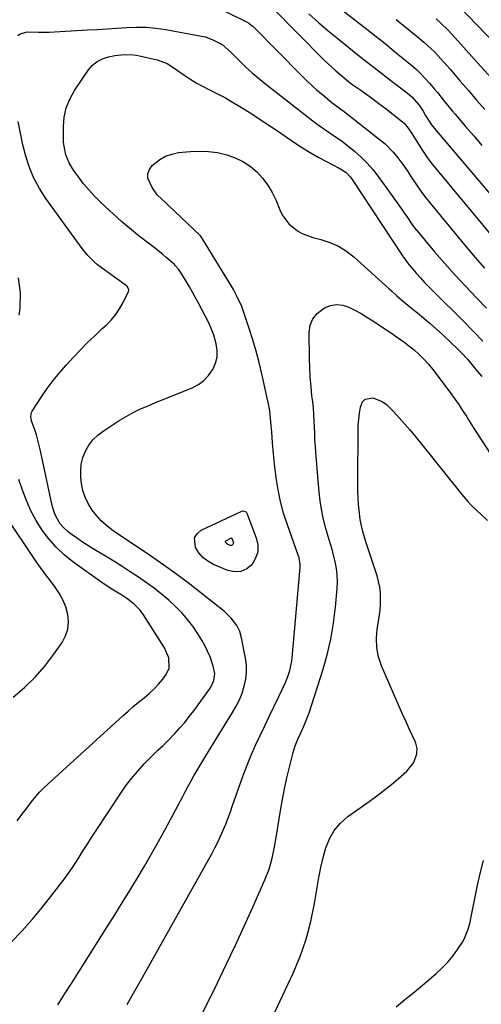
# Model space of a CAD drawing. Units: inches. Extents: x 1926205 to 1931529, y 390180 to 395452.
# Drawn here: x 1930917 to 1931116, y 391583 to 392007 of the extents above; entities that cross this region are included whole.
import ezdxf

# ---------------------------------------------------------------- set-up
doc = ezdxf.new("R2010")
doc.units = ezdxf.units.IN
doc.header["$MEASUREMENT"] = 0
doc.layers.add('7', color=7, linetype='Continuous')
doc.layers.add('8', color=7, linetype='Continuous')

msp = doc.modelspace()

# ---------------------------------------------------------------- linework, layer by layer
at = {"layer": '7', "color": 18}
for points in [[(1931042.87, 392021.37, 1896), (1931066.46, 392003.09, 1896), (1931070.43, 391999.98, 1896), (1931074.38, 391996.84, 1896), (1931078.29, 391993.65, 1896), (1931082.18, 391990.44, 1896), (1931085.79, 391987.42, 1896), (1931087.81, 391985.65, 1896), (1931089.77, 391983.81, 1896), (1931091.63, 391981.88, 1896), (1931093.43, 391979.88, 1896), (1931095.63, 391977.3, 1896), (1931096.91, 391975.76, 1896), (1931099.41, 391972.63, 1896), (1931100.66, 391971.06, 1896), (1931103.2, 391967.96, 1896), (1931104.5, 391966.44, 1896), (1931108.98, 391961.24, 1896), (1931112.53, 391957.12, 1896), (1931116.08, 391952.99, 1896)], [(1930993.69, 392016.74, 1902), (1931015.42, 392005.73, 1902), (1931015.67, 392005.59, 1902), (1931016.4, 392005.12, 1902), (1931017.06, 392004.56, 1902), (1931017.27, 392004.36, 1902), (1931038.32, 391983.06, 1902), (1931040.49, 391980.94, 1902), (1931042.7, 391978.86, 1902), (1931044.97, 391976.85, 1902), (1931047.29, 391974.89, 1902), (1931050.66, 391972.12, 1902), (1931052, 391971.06, 1902), (1931054.09, 391969.56, 1902), (1931055.47, 391968.54, 1902), (1931056.15, 391968.01, 1902), (1931072.41, 391955.28, 1902), (1931074.31, 391953.67, 1902), (1931077.82, 391950.16, 1902), (1931079.43, 391948.26, 1902), (1931082.41, 391944.26, 1902), (1931083.82, 391942.19, 1902), (1931086.03, 391938.75, 1902), (1931087.84, 391936, 1902), (1931089.73, 391933.3, 1902), (1931091.71, 391930.68, 1902), (1931093.76, 391928.1, 1902), (1931109.25, 391909.41, 1902), (1931113.17, 391904.78, 1902), (1931117.15, 391900.21, 1902)], [(1931041.45, 392009.61, 1898), (1931045.58, 392005.95, 1898), (1931049.79, 392002.38, 1898), (1931054.05, 391998.87, 1898), (1931057.07, 391996.45, 1898), (1931061.84, 391992.64, 1898), (1931066.63, 391988.87, 1898), (1931071.46, 391985.13, 1898), (1931076.3, 391981.41, 1898), (1931083.32, 391976.07, 1898), (1931085.87, 391973.88, 1898), (1931088.95, 391970.38, 1898), (1931090.72, 391967.82, 1898), (1931091.77, 391965.93, 1898), (1931094.31, 391961.9, 1898), (1931094.89, 391961.14, 1898), (1931095.5, 391960.4, 1898), (1931137.45, 391911.04, 1898)], [(1931079.05, 392007.28, 1894), (1931082.13, 392004.84, 1894), (1931085.17, 392002.37, 1894), (1931088.19, 391999.86, 1894), (1931091.09, 391997.43, 1894), (1931094.11, 391994.73, 1894), (1931095.56, 391993.31, 1894), (1931098.35, 391990.37, 1894), (1931101.05, 391987.35, 1894), (1931102.38, 391985.81, 1894), (1931106.75, 391980.7, 1894), (1931110.25, 391976.6, 1894), (1931113.76, 391972.5, 1894), (1931117.28, 391968.42, 1894)], [(1931096.28, 392007.5, 1892), (1931098.42, 392005.61, 1892), (1931101.45, 392002.59, 1892), (1931104.37, 391999.45, 1892), (1931114.19, 391988.58, 1892), (1931120.04, 391982.08, 1892)], [(1930916.07, 392000.35, 1904), (1930917.06, 392001, 1904), (1930920.05, 392001.93, 1904), (1930925.03, 392001.85, 1904), (1930927.58, 392001.75, 1904), (1930928.58, 392001.77, 1904), (1930929.57, 392001.81, 1904), (1930946.05, 392002.74, 1904), (1930950.28, 392002.99, 1904), (1930954.52, 392003.25, 1904), (1930958.75, 392003.54, 1904), (1930962.98, 392003.85, 1904), (1930967.2, 392004, 1904), (1930971.41, 392003.94, 1904), (1930975.61, 392003.56, 1904), (1930979.79, 392002.95, 1904), (1930995.21, 392000.12, 1904), (1930996.91, 391999.72, 1904), (1931000.17, 391998.54, 1904), (1931004.06, 391996.43, 1904), (1931006.6, 391994.35, 1904), (1931008.37, 391992.62, 1904), (1931012.04, 391988.96, 1904), (1931014.51, 391986.6, 1904), (1931017.03, 391984.29, 1904), (1931019.63, 391982.08, 1904), (1931022.28, 391979.93, 1904), (1931043.14, 391963.65, 1904), (1931045.13, 391962.14, 1904), (1931049.19, 391959.27, 1904), (1931051.27, 391957.91, 1904), (1931055.39, 391955.11, 1904), (1931057.37, 391953.61, 1904), (1931061.21, 391950.49, 1904), (1931063.97, 391948.02, 1904), (1931066.59, 391945.42, 1904), (1931069.01, 391942.63, 1904), (1931071.29, 391939.72, 1904), (1931080.32, 391927.24, 1904), (1931082.59, 391924.03, 1904), (1931083.7, 391922.41, 1904), (1931085.92, 391919.17, 1904), (1931087.07, 391917.58, 1904), (1931089.53, 391914.51, 1904), (1931095.66, 391907.29, 1904), (1931100.05, 391902.22, 1904), (1931104.5, 391897.22, 1904), (1931109.06, 391892.31, 1904), (1931113.69, 391887.47, 1904), (1931118.08, 391882.97, 1904)], [(1930933.32, 391583.13, 1906), (1930936.23, 391587.72, 1906), (1930939.14, 391592.32, 1906), (1930954.57, 391616.64, 1906), (1930957.84, 391621.83, 1906), (1930961.09, 391627.03, 1906), (1930964.3, 391632.26, 1906), (1930967.5, 391637.49, 1906), (1930970.63, 391642.77, 1906), (1930973.71, 391648.07, 1906), (1930976.7, 391653.42, 1906), (1930979.64, 391658.81, 1906), (1930987.11, 391672.8, 1906), (1930988.3, 391675.02, 1906), (1930989.5, 391677.23, 1906), (1930990.72, 391679.44, 1906), (1930991.94, 391681.64, 1906), (1930993.19, 391683.82, 1906), (1930994.45, 391686, 1906), (1930995.75, 391688.16, 1906), (1930997.06, 391690.31, 1906), (1931008.64, 391708.94, 1906), (1931010.16, 391711.64, 1906), (1931011.54, 391714.41, 1906), (1931012.68, 391717.28, 1906), (1931013.67, 391720.22, 1906), (1931014.31, 391723.22, 1906), (1931014.67, 391726.24, 1906), (1931014.58, 391729.27, 1906), (1931014.21, 391732.32, 1906), (1931012.49, 391741.04, 1906), (1931011.7, 391743.81, 1906), (1931010.45, 391746.41, 1906), (1931007.98, 391749.58, 1906), (1931005.07, 391752.34, 1906), (1930995.68, 391759.88, 1906), (1930990.2, 391764.16, 1906), (1930984.64, 391768.35, 1906), (1930978.97, 391772.38, 1906), (1930973.22, 391776.32, 1906), (1930965.71, 391781.33, 1906), (1930961.65, 391784.07, 1906), (1930957.63, 391786.87, 1906), (1930956.64, 391787.56, 1906), (1930954.26, 391789.43, 1906), (1930952.02, 391791.44, 1906), (1930949.98, 391793.66, 1906), (1930948.09, 391796.03, 1906), (1930946.36, 391798.84, 1906), (1930945.04, 391801.6, 1906), (1930944.15, 391804.52, 1906), (1930943.56, 391807.56, 1906), (1930943.26, 391810.03, 1906), (1930943.17, 391812.97, 1906), (1930943.41, 391815.85, 1906), (1930944.13, 391818.66, 1906), (1930945.17, 391821.4, 1906), (1930946.67, 391823.94, 1906), (1930948.41, 391826.27, 1906), (1930950.5, 391828.28, 1906), (1930952.83, 391830.07, 1906), (1930959.79, 391834.57, 1906), (1930962.78, 391836.38, 1906), (1930965.83, 391838.08, 1906), (1930968.98, 391839.6, 1906), (1930972.18, 391841, 1906), (1930975.43, 391842.31, 1906), (1930978.68, 391843.63, 1906), (1930981.93, 391844.94, 1906), (1930985.17, 391846.26, 1906), (1930991.21, 391848.71, 1906), (1930993.86, 391850.12, 1906), (1930996.26, 391851.82, 1906), (1930998.27, 391853.97, 1906), (1931000.02, 391856.42, 1906), (1931000.13, 391856.62, 1906), (1931001.25, 391859.26, 1906), (1931001.93, 391861.95, 1906), (1931001.98, 391864.73, 1906), (1931001.59, 391867.57, 1906), (1931000.54, 391871.37, 1906), (1930999.88, 391873.25, 1906), (1930998.23, 391876.88, 1906), (1930993.73, 391885.41, 1906), (1930992.52, 391887.66, 1906), (1930991.28, 391889.89, 1906), (1930990, 391892.11, 1906), (1930988.7, 391894.3, 1906), (1930986.75, 391897.54, 1906), (1930985.29, 391899.75, 1906), (1930984, 391901.26, 1906), (1930983.52, 391901.72, 1906), (1930980.06, 391904.83, 1906), (1930978.54, 391906.12, 1906), (1930975.41, 391908.59, 1906), (1930971.31, 391911.67, 1906), (1930967.71, 391914.47, 1906), (1930964.18, 391917.34, 1906), (1930960.73, 391920.32, 1906), (1930957.35, 391923.38, 1906), (1930951.9, 391928.47, 1906), (1930949.28, 391931.05, 1906), (1930946.78, 391933.73, 1906), (1930944.43, 391936.54, 1906), (1930942.18, 391939.45, 1906), (1930940.05, 391942.37, 1906), (1930938.14, 391945.54, 1906), (1930936.79, 391949, 1906), (1930936, 391952.64, 1906), (1930935.81, 391954.49, 1906), (1930935.72, 391956.35, 1906), (1930935.71, 391961.09, 1906), (1930936.08, 391965.22, 1906), (1930936.91, 391969.2, 1906), (1930938.46, 391972.97, 1906), (1930940.47, 391976.6, 1906), (1930946.56, 391985.52, 1906), (1930948.31, 391987.51, 1906), (1930950.27, 391989.17, 1906), (1930952.57, 391990.32, 1906), (1930955.1, 391991.14, 1906), (1930957.87, 391991.68, 1906), (1930961.87, 391992.17, 1906), (1930965.9, 391992.09, 1906), (1930967.23, 391991.9, 1906), (1930968.55, 391991.64, 1906), (1930976.11, 391989.89, 1906), (1930980.37, 391988.23, 1906), (1930983.31, 391986.4, 1906), (1930984.26, 391985.75, 1906), (1930987.55, 391983.45, 1906), (1930990.19, 391981.7, 1906), (1930992.87, 391980.04, 1906), (1930995.63, 391978.52, 1906), (1930998.44, 391977.08, 1906), (1931002.37, 391975.13, 1906), (1931005.52, 391973.46, 1906), (1931008.62, 391971.69, 1906), (1931011.68, 391969.85, 1906), (1931013.11, 391968.96, 1906), (1931016.85, 391966.59, 1906), (1931020.56, 391964.2, 1906), (1931024.25, 391961.76, 1906), (1931027.91, 391959.29, 1906), (1931035.39, 391954.17, 1906), (1931038.71, 391952, 1906), (1931042.08, 391949.91, 1906), (1931045.53, 391947.96, 1906), (1931049.03, 391946.09, 1906), (1931054.52, 391943.3, 1906), (1931055.3, 391942.87, 1906), (1931057.49, 391941.35, 1906), (1931059.33, 391939.44, 1906), (1931059.85, 391938.72, 1906), (1931081.9, 391905.54, 1906), (1931082.31, 391904.92, 1906), (1931084, 391902.46, 1906), (1931085.4, 391900.71, 1906), (1931087.86, 391897.91, 1906), (1931089.61, 391895.96, 1906), (1931091.38, 391894.04, 1906), (1931093.19, 391892.16, 1906), (1931095.02, 391890.3, 1906), (1931108.08, 391877.33, 1906), (1931112.31, 391873.06, 1906), (1931116.49, 391868.75, 1906)], [(1930913.07, 391609.98, 1904), (1930917.74, 391614.85, 1904), (1930922.27, 391619.85, 1904), (1930926.61, 391625.02, 1904), (1930930.8, 391630.31, 1904), (1930936.12, 391637.3, 1904), (1930937.93, 391639.75, 1904), (1930939.68, 391642.23, 1904), (1930941.35, 391644.77, 1904), (1930942.97, 391647.34, 1904), (1930944.57, 391649.94, 1904), (1930946.18, 391652.52, 1904), (1930947.82, 391655.08, 1904), (1930949.49, 391657.63, 1904), (1930960.15, 391673.8, 1904), (1930962.54, 391677.22, 1904), (1930965.06, 391680.54, 1904), (1930967.76, 391683.71, 1904), (1930970.58, 391686.78, 1904), (1930975, 391691.31, 1904), (1930976.45, 391692.74, 1904), (1930978.73, 391694.77, 1904), (1930980.91, 391696.9, 1904), (1930983.82, 391699.99, 1904), (1930985.94, 391702.31, 1904), (1930987.99, 391704.68, 1904), (1930989.95, 391707.13, 1904), (1930991.86, 391709.63, 1904), (1930998.73, 391718.98, 1904), (1930999.31, 391719.85, 1904), (1931000.59, 391722.68, 1904), (1931000.92, 391725.72, 1904), (1931000.31, 391728.88, 1904), (1930998.89, 391732.91, 1904), (1930997.83, 391735.26, 1904), (1930996.65, 391737.7, 1904), (1930995.37, 391740.08, 1904), (1930993.95, 391742.39, 1904), (1930991.43, 391746.07, 1904), (1930989.25, 391748.91, 1904), (1930986.95, 391751.63, 1904), (1930984.46, 391754.19, 1904), (1930981.13, 391757.26, 1904), (1930978.01, 391759.87, 1904), (1930974.83, 391762.4, 1904), (1930971.56, 391764.8, 1904), (1930968.04, 391767.24, 1904), (1930964.54, 391769.53, 1904), (1930961.03, 391771.79, 1904), (1930957.49, 391774, 1904), (1930953.92, 391776.18, 1904), (1930948.55, 391779.41, 1904), (1930946.25, 391780.84, 1904), (1930943.97, 391782.31, 1904), (1930941.73, 391783.84, 1904), (1930939.53, 391785.42, 1904), (1930937.95, 391786.57, 1904), (1930935.42, 391788.86, 1904), (1930934.36, 391790.19, 1904), (1930932.6, 391793.14, 1904), (1930931.9, 391794.71, 1904), (1930930.92, 391798, 1904), (1930925.85, 391821.56, 1904), (1930925.32, 391823.85, 1904), (1930924.06, 391828.38, 1904), (1930923.34, 391830.62, 1904), (1930922.03, 391834.49, 1904), (1930921.66, 391836.32, 1904), (1930921.92, 391838.07, 1904), (1930922.19, 391838.61, 1904), (1930926.29, 391844.82, 1904), (1930928.77, 391848.38, 1904), (1930931.36, 391851.86, 1904), (1930934.11, 391855.21, 1904), (1930936.97, 391858.47, 1904), (1930940.19, 391861.98, 1904), (1930943.13, 391865.09, 1904), (1930946.12, 391868.14, 1904), (1930949.2, 391871.12, 1904), (1930952.33, 391874.03, 1904), (1930954.08, 391875.61, 1904), (1930956.23, 391877.8, 1904), (1930958.2, 391880.14, 1904), (1930959.89, 391882.68, 1904), (1930961.4, 391885.36, 1904), (1930963.7, 391890.09, 1904), (1930963.86, 391890.93, 1904), (1930963.32, 391892.12, 1904), (1930962.3, 391893.08, 1904), (1930955.1, 391898.12, 1904), (1930953.52, 391899.26, 1904), (1930950.46, 391901.67, 1904), (1930948.97, 391902.94, 1904), (1930946.2, 391905.67, 1904), (1930944.94, 391907.15, 1904), (1930943.75, 391908.69, 1904), (1930928.16, 391930.24, 1904), (1930925.42, 391934.5, 1904), (1930923.01, 391938.91, 1904), (1930921.09, 391943.55, 1904), (1930919.5, 391948.35, 1904), (1930918.26, 391953.3, 1904), (1930917.17, 391958.27, 1904), (1930916.29, 391963.28, 1904)], [(1930963.15, 391583.16, 1908), (1930965.4, 391587.17, 1908), (1930967.66, 391591.17, 1908), (1930969.91, 391595.18, 1908), (1930999.67, 391648.15, 1908), (1931001.01, 391650.64, 1908), (1931002.29, 391653.15, 1908), (1931003.47, 391655.71, 1908), (1931004.6, 391658.3, 1908), (1931005.66, 391660.92, 1908), (1931006.69, 391663.55, 1908), (1931007.68, 391666.19, 1908), (1931008.65, 391668.85, 1908), (1931013.23, 391681.81, 1908), (1931014.87, 391686.19, 1908), (1931016.6, 391690.52, 1908), (1931018.48, 391694.79, 1908), (1931020.46, 391699.02, 1908), (1931022.51, 391703.22, 1908), (1931024.55, 391707.43, 1908), (1931026.57, 391711.64, 1908), (1931028.57, 391715.86, 1908), (1931031.39, 391721.81, 1908), (1931032.46, 391724.36, 1908), (1931033.29, 391727, 1908), (1931034.09, 391731.07, 1908), (1931034.25, 391732.44, 1908), (1931037.75, 391771.31, 1908), (1931037.79, 391772.64, 1908), (1931037.29, 391775.59, 1908), (1931037.11, 391776.04, 1908), (1931037.05, 391776.2, 1908), (1931032.21, 391789.69, 1908), (1931030.6, 391794.67, 1908), (1931029.23, 391799.7, 1908), (1931028.2, 391804.81, 1908), (1931027.4, 391809.98, 1908), (1931027.24, 391811.26, 1908), (1931026.72, 391815.83, 1908), (1931026.25, 391820.41, 1908), (1931025.84, 391824.99, 1908), (1931025.48, 391829.57, 1908), (1931025.28, 391832.42, 1908), (1931024.99, 391835.57, 1908), (1931024.6, 391838.72, 1908), (1931024.07, 391841.84, 1908), (1931023.44, 391844.95, 1908), (1931021.24, 391854.69, 1908), (1931020.06, 391859.61, 1908), (1931018.78, 391864.5, 1908), (1931017.35, 391869.36, 1908), (1931015.83, 391874.18, 1908), (1931013.67, 391880.71, 1908), (1931012.55, 391883.76, 1908), (1931010.51, 391888.19, 1908), (1931008.96, 391891.05, 1908), (1931008.13, 391892.46, 1908), (1930995.68, 391912.88, 1908), (1930994.74, 391914.1, 1908), (1930994.58, 391914.26, 1908), (1930980.84, 391927.36, 1908), (1930979.91, 391928.25, 1908), (1930978.02, 391930, 1908), (1930976.17, 391931.78, 1908), (1930973.91, 391934.85, 1908), (1930972.15, 391938.91, 1908), (1930972.06, 391940.87, 1908), (1930972.76, 391942.69, 1908), (1930973.99, 391944.44, 1908), (1930977.2, 391946.98, 1908), (1930979.71, 391948.41, 1908), (1930982.45, 391949.33, 1908), (1930985.33, 391949.91, 1908), (1930990.49, 391950.42, 1908), (1930994.4, 391950.6, 1908), (1930998.27, 391950.48, 1908), (1931002.11, 391949.93, 1908), (1931006.17, 391949.02, 1908), (1931009.7, 391947.74, 1908), (1931013.05, 391946.15, 1908), (1931016.12, 391944.07, 1908), (1931019.04, 391941.66, 1908), (1931021.57, 391938.89, 1908), (1931023.84, 391935.94, 1908), (1931025.72, 391932.72, 1908), (1931027.33, 391929.33, 1908), (1931028.94, 391925.29, 1908), (1931030, 391923.13, 1908), (1931032.82, 391919.33, 1908), (1931036.56, 391916.3, 1908), (1931038.63, 391915.1, 1908), (1931043.14, 391913.45, 1908), (1931046.57, 391912.59, 1908), (1931050.51, 391911.29, 1908), (1931054.26, 391909.63, 1908), (1931057.73, 391907.44, 1908), (1931061.01, 391904.9, 1908), (1931076.13, 391891.27, 1908), (1931077.22, 391890.29, 1908), (1931079.4, 391888.32, 1908), (1931081.58, 391886.36, 1908), (1931084.95, 391883.55, 1908), (1931088.29, 391880.9, 1908), (1931091.08, 391878.63, 1908), (1931093.82, 391876.31, 1908), (1931096.51, 391873.92, 1908), (1931099.15, 391871.48, 1908), (1931105.84, 391865.15, 1908), (1931107.21, 391863.81, 1908), (1931109.84, 391861, 1908), (1931112.35, 391858.04, 1908), (1931114.17, 391855.78, 1908), (1931115.96, 391853.49, 1908)], [(1930916.63, 391880.01, 1902), (1930917.05, 391883, 1902), (1930917.19, 391889.63, 1902), (1930916.35, 391896.02, 1902)], [(1931025.63, 391577.44, 1912), (1931034.69, 391596.71, 1912), (1931037.73, 391603.96, 1912), (1931040.36, 391611.35, 1912), (1931042.35, 391618.93, 1912), (1931043.92, 391626.64, 1912), (1931045.04, 391633.66, 1912), (1931045.8, 391637.94, 1912), (1931046.67, 391642.21, 1912), (1931047.7, 391646.44, 1912), (1931048.83, 391650.64, 1912), (1931050.41, 391654.57, 1912), (1931052.44, 391658.17, 1912), (1931055.16, 391661.29, 1912), (1931058.33, 391664.09, 1912), (1931067.47, 391670.64, 1912), (1931070.71, 391673.02, 1912), (1931073.9, 391675.45, 1912), (1931077.03, 391677.96, 1912), (1931080.11, 391680.52, 1912), (1931083.76, 391683.63, 1912), (1931086.65, 391687.34, 1912), (1931088.05, 391691.09, 1912), (1931088.14, 391693.43, 1912), (1931087.54, 391695.74, 1912), (1931087.24, 391696.47, 1912), (1931084.87, 391701.6, 1912), (1931083.36, 391704.89, 1912), (1931081.87, 391708.2, 1912), (1931080.4, 391711.51, 1912), (1931078.95, 391714.83, 1912), (1931072.78, 391729.07, 1912), (1931071.51, 391732.92, 1912), (1931070.71, 391736.82, 1912), (1931070.61, 391740.8, 1912), (1931070.98, 391744.83, 1912), (1931071.56, 391748.06, 1912), (1931072.24, 391753, 1912), (1931072.41, 391755.49, 1912), (1931072.38, 391760.47, 1912), (1931072.11, 391762.93, 1912), (1931070.92, 391767.74, 1912), (1931066.45, 391781.04, 1912), (1931065.7, 391783.36, 1912), (1931064.68, 391786.87, 1912), (1931064.12, 391789.23, 1912), (1931063.6, 391792.02, 1912), (1931063.12, 391796.05, 1912), (1931062.93, 391798.6, 1912), (1931062.76, 391801.22, 1912), (1931062.64, 391803.85, 1912), (1931062.58, 391806.47, 1912), (1931062.57, 391809.1, 1912), (1931062.69, 391829.96, 1912), (1931062.78, 391832.56, 1912), (1931062.96, 391835.15, 1912), (1931063.29, 391837.73, 1912), (1931063.71, 391840.29, 1912), (1931064.65, 391842.63, 1912), (1931065.75, 391843.81, 1912), (1931069.09, 391844.4, 1912), (1931073.14, 391842.8, 1912), (1931074.9, 391841.55, 1912), (1931078.15, 391838.34, 1912), (1931080.46, 391835.8, 1912), (1931082.74, 391833.22, 1912), (1931084.96, 391830.6, 1912), (1931087.14, 391827.95, 1912), (1931094.29, 391819.09, 1912), (1931096.89, 391815.86, 1912), (1931099.48, 391812.64, 1912), (1931102.08, 391809.4, 1912), (1931104.67, 391806.17, 1912), (1931107.38, 391802.79, 1912), (1931109.95, 391799.8, 1912), (1931111.32, 391798.37, 1912), (1931114.16, 391795.63, 1912), (1931115.61, 391794.28, 1912), (1931118.53, 391791.61, 1912)], [(1930915.8, 391662.28, 1902), (1930918.26, 391665.56, 1902), (1930919.48, 391667.21, 1902), (1930921.98, 391670.49, 1902), (1930922.38, 391671, 1902), (1930925.46, 391674.63, 1902), (1930927.12, 391676.33, 1902), (1930928.84, 391677.98, 1902), (1930961.34, 391707.55, 1902), (1930963.57, 391709.52, 1902), (1930965.82, 391711.46, 1902), (1930968.12, 391713.35, 1902), (1930970.45, 391715.2, 1902), (1930972.85, 391717.21, 1902), (1930974.88, 391719.11, 1902), (1930976.75, 391721.17, 1902), (1930978.51, 391723.34, 1902), (1930979.98, 391725.3, 1902), (1930981.26, 391727.99, 1902), (1930981.1, 391732.49, 1902), (1930979.28, 391736.76, 1902), (1930970.26, 391750.92, 1902), (1930968.77, 391752.98, 1902), (1930966.08, 391755.71, 1902), (1930963.04, 391758.04, 1902), (1930960.51, 391759.68, 1902), (1930956.32, 391762.2, 1902), (1930952.24, 391764.9, 1902), (1930939.83, 391773.79, 1902), (1930936.08, 391776.8, 1902), (1930932.58, 391780.04, 1902), (1930929.45, 391783.63, 1902), (1930926.56, 391787.47, 1902), (1930924.04, 391791.57, 1902), (1930921.75, 391795.79, 1902), (1930919.8, 391800.18, 1902), (1930918.09, 391804.68, 1902), (1930916.52, 391809.26, 1902)], [(1931019.48, 391778.15, 1908), (1931018.56, 391775.33, 1908), (1931017.01, 391772.6, 1908), (1931014.69, 391770.72, 1908), (1931012.19, 391769.55, 1908), (1931009.43, 391769.43, 1908), (1931006.5, 391770.02, 1908), (1931000.35, 391772.67, 1908), (1930997.97, 391774.01, 1908), (1930995.83, 391775.62, 1908), (1930994.08, 391777.63, 1908), (1930992.57, 391779.91, 1908), (1930992.25, 391784.16, 1908), (1930993.35, 391785.85, 1908), (1930995.08, 391787.34, 1908), (1931012.31, 391795.51, 1908), (1931013, 391795.69, 1908), (1931013.72, 391795.6, 1908), (1931014.32, 391795.25, 1908), (1931014.54, 391794.98, 1908), (1931014.72, 391794.67, 1908), (1931018.82, 391784.18, 1908), (1931019.47, 391781.11, 1908), (1931019.48, 391778.15, 1908)], [(1931079.13, 391582.16, 1914), (1931082.9, 391585.31, 1914), (1931086.66, 391588.46, 1914), (1931090.43, 391591.61, 1914), (1931094.19, 391594.76, 1914), (1931096.4, 391596.62, 1914), (1931098.94, 391598.95, 1914), (1931101.34, 391601.4, 1914), (1931103.51, 391604.06, 1914), (1931105.53, 391606.85, 1914), (1931107.62, 391610.02, 1914), (1931108.42, 391611.35, 1914), (1931110.17, 391615.64, 1914), (1931110.95, 391618.67, 1914), (1931111.29, 391620.19, 1914), (1931111.61, 391621.72, 1914), (1931114.03, 391633.88, 1914), (1931115.28, 391639.57, 1914), (1931116.67, 391645.22, 1914)]]:
    msp.add_polyline3d(points, dxfattribs=at)
at = {"layer": '8', "color": 18}
for points in [[(1931025.47, 392012.59, 1900), (1931047.96, 391989.94, 1900), (1931049.65, 391988.28, 1900), (1931053.12, 391985.08, 1900), (1931054.91, 391983.53, 1900), (1931058.59, 391980.57, 1900), (1931060.49, 391979.16, 1900), (1931063.82, 391976.81, 1900), (1931066.45, 391974.96, 1900), (1931069.05, 391973.07, 1900), (1931071.62, 391971.13, 1900), (1931074.16, 391969.17, 1900), (1931081.81, 391963.14, 1900), (1931082.5, 391962.54, 1900), (1931084.32, 391960.5, 1900), (1931085.86, 391958.21, 1900), (1931086.35, 391957.43, 1900), (1931088.7, 391953.57, 1900), (1931090.41, 391950.89, 1900), (1931092.2, 391948.27, 1900), (1931094.1, 391945.73, 1900), (1931096.07, 391943.24, 1900), (1931123.45, 391910.25, 1900)], [(1931106.31, 392012.85, 1890), (1931121.55, 391996.86, 1890)], [(1930988.7, 391565.51, 1910), (1931002.06, 391592.62, 1910), (1931005.98, 391600.68, 1910), (1931009.83, 391608.77, 1910), (1931013.59, 391616.9, 1910), (1931017.28, 391625.06, 1910), (1931022.56, 391636.89, 1910), (1931024.35, 391641.5, 1910), (1931025.68, 391646.26, 1910), (1931026.69, 391651.11, 1910), (1931027.14, 391653.55, 1910), (1931027.55, 391655.99, 1910), (1931029.25, 391666.71, 1910), (1931030.06, 391671.41, 1910), (1931030.96, 391676.09, 1910), (1931031.99, 391680.75, 1910), (1931033.11, 391685.38, 1910), (1931034.72, 391691.68, 1910), (1931035.6, 391694.58, 1910), (1931036.74, 391697.4, 1910), (1931038.01, 391700.17, 1910), (1931039.32, 391703.02, 1910), (1931041.1, 391707.36, 1910), (1931041.6, 391708.84, 1910), (1931047.45, 391727.14, 1910), (1931049.34, 391733.81, 1910), (1931050.94, 391740.54, 1910), (1931052.09, 391747.36, 1910), (1931052.94, 391754.24, 1910), (1931053.68, 391762.35, 1910), (1931053.79, 391765.21, 1910), (1931053.73, 391768.06, 1910), (1931053.39, 391770.89, 1910), (1931052.87, 391773.71, 1910), (1931051.86, 391777.98, 1910), (1931051.69, 391778.65, 1910), (1931050.22, 391783.21, 1910), (1931048.58, 391789.12, 1910), (1931047.69, 391792.75, 1910), (1931046.93, 391796.41, 1910), (1931046.37, 391800.1, 1910), (1931045.95, 391803.82, 1910), (1931044.5, 391820.87, 1910), (1931044.29, 391823.6, 1910), (1931044.12, 391826.33, 1910), (1931044, 391829.07, 1910), (1931043.92, 391831.8, 1910), (1931043.82, 391834.54, 1910), (1931043.67, 391837.27, 1910), (1931043.43, 391840, 1910), (1931043.14, 391842.72, 1910), (1931042.83, 391845.26, 1910), (1931042.41, 391849.26, 1910), (1931042.08, 391853.26, 1910), (1931041.88, 391857.27, 1910), (1931041.76, 391861.29, 1910), (1931041.62, 391872.51, 1910), (1931042.1, 391875.61, 1910), (1931043.14, 391878.4, 1910), (1931045.02, 391880.7, 1910), (1931048.21, 391883.11, 1910), (1931050.81, 391884.11, 1910), (1931053.42, 391884.58, 1910), (1931056.06, 391884.27, 1910), (1931058.72, 391883.45, 1910), (1931061.36, 391882.1, 1910), (1931063.96, 391880.68, 1910), (1931066.5, 391879.16, 1910), (1931068.99, 391877.56, 1910), (1931077.46, 391871.92, 1910), (1931079.86, 391870.26, 1910), (1931082.23, 391868.56, 1910), (1931084.54, 391866.79, 1910), (1931086.82, 391864.97, 1910), (1931089, 391863.04, 1910), (1931091.08, 391861.02, 1910), (1931093.01, 391858.86, 1910), (1931094.85, 391856.61, 1910), (1931101.55, 391847.77, 1910), (1931103.09, 391845.7, 1910), (1931104.59, 391843.6, 1910), (1931106.04, 391841.47, 1910), (1931107.45, 391839.32, 1910), (1931109.49, 391836.13, 1910), (1931110.23, 391834.97, 1910), (1931111.72, 391832.65, 1910), (1931112.09, 391832.07, 1910), (1931112.46, 391831.5, 1910), (1931123.41, 391814.62, 1910)], [(1930914.09, 391715.48, 1900), (1930918.96, 391719.65, 1900), (1930923.56, 391724.09, 1900), (1930927.74, 391728.91, 1900), (1930931.65, 391734, 1900), (1930935.18, 391739.05, 1900), (1930936.68, 391741.9, 1900), (1930937.67, 391744.85, 1900), (1930937.91, 391747.96, 1900), (1930937.64, 391751.17, 1900), (1930936.7, 391754.44, 1900), (1930935.53, 391757.44, 1900), (1930933.96, 391760.25, 1900), (1930932.12, 391762.93, 1900), (1930930.1, 391765.53, 1900), (1930928.12, 391768.17, 1900), (1930926.2, 391770.85, 1900), (1930924.32, 391773.56, 1900), (1930910.59, 391793.84, 1900)], [(1931008.97, 391781.9, 1910), (1931008.86, 391781.55, 1910), (1931008.67, 391781.21, 1910), (1931008.38, 391780.98, 1910), (1931008.08, 391780.84, 1910), (1931007.74, 391780.82, 1910), (1931006.62, 391781.22, 1910), (1931005.85, 391781.83, 1910), (1931005.67, 391782.11, 1910), (1931005.61, 391782.39, 1910), (1931005.63, 391782.63, 1910), (1931005.76, 391782.84, 1910), (1931008.16, 391784.05, 1910), (1931008.31, 391784.02, 1910), (1931008.35, 391784, 1910), (1931008.97, 391781.9, 1910)]]:
    msp.add_polyline3d(points, dxfattribs=at)

doc.saveas('drawing.dxf')
